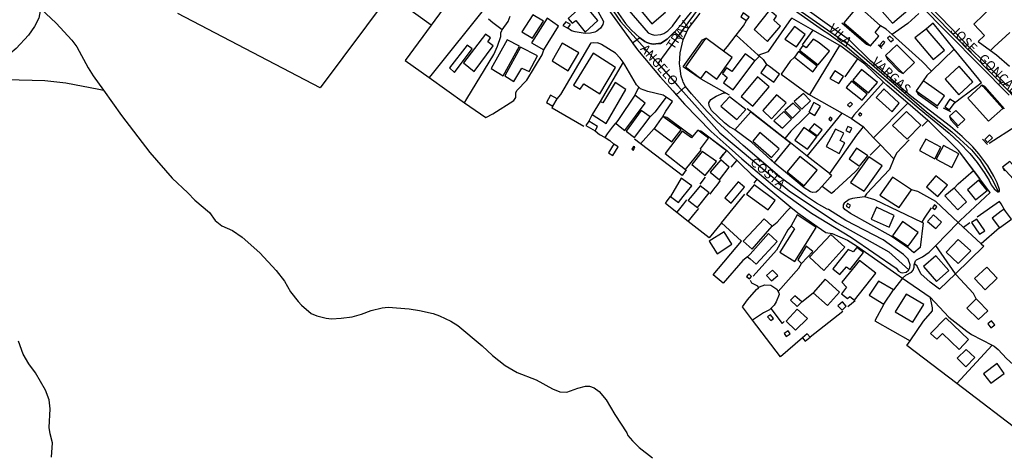
# Model space of a CAD drawing. Units: millimetres. Extents: x 183127 to 185541, y 1668740 to 1671515.
# Drawn here: x 183785 to 184050, y 1670988 to 1671105 of the extents above; entities that cross this region are included whole.
import ezdxf
from ezdxf.enums import TextEntityAlignment as Align

# ---------------------------------------------------------------- set-up
doc = ezdxf.new("R2010")
doc.units = ezdxf.units.MM
doc.header["$MEASUREMENT"] = 0
for name, color, linetype in [('V-CRUZAMENTO', 1, 'Continuous'), ('V-EDIFICACAO', 50, 'Continuous'), ('V-EIXO_DE_LOGRADOURO', 3, 'Continuous'), ('V-LOTE', 1, 'Continuous'), ('V-NOME_DOS_LOGRADOUROS', 7, 'Continuous'), ('V-QUADRA', 2, 'Continuous'), ('V-TALVEGUE', 40, 'Continuous'), ('V-TESTADA', 5, 'Continuous')]:
    doc.layers.add(name, color=color, linetype=linetype)

msp = doc.modelspace()

# ---------------------------------------------------------------- linework, layer by layer
at = {"layer": 'V-CRUZAMENTO'}
msp.add_lwpolyline([(183962.98, 1671095.85), (183963.82, 1671099.42), (183961.48, 1671101.52), (183959.46, 1671099.52), (183957.68, 1671098.4), (183957.12, 1671098.35), (183955.7, 1671098.23), (183954.84, 1671098.36), (183954, 1671098.7), (183953.46, 1671098.92), (183952.11, 1671099.89), (183950.16, 1671098.49), (183951.01, 1671097.3), (183951.54, 1671096.67), (183957.59, 1671089.44), (183960.98, 1671085.64), (183961.93, 1671084.58), (183964.42, 1671086.82), (183963.82, 1671087.94), (183963.7, 1671088.31), (183963.26, 1671089.62), (183962.89, 1671092.4), (183962.83, 1671092.89)], close=True, dxfattribs=at)
at = {"layer": 'V-EDIFICACAO'}
for points in [[(183953.69, 1671111.98), (183954.32, 1671110.99), (183954.41, 1671110.85), (183951.59, 1671108.27), (183955.38, 1671103.66), (183959.05, 1671106.84), (183957.39, 1671108.79), (183959.01, 1671110.32), (183956.04, 1671114), (183954.32, 1671112.52), (183953.69, 1671111.98)], [(184020.31, 1671111.71), (184019.99, 1671112.03), (184016.02, 1671108.54), (184020.09, 1671103.87), (184024.86, 1671107.93), (184021.28, 1671112.37), (184020.31, 1671111.71)], [(183932.8, 1671105.08), (183933.92, 1671103.87), (183934.89, 1671104.55), (183937.39, 1671101.46), (183940.79, 1671104.57), (183937.15, 1671108.98), (183932.8, 1671105.08)], [(184010.83, 1671108.55), (184006.99, 1671104), (184014.15, 1671097.77), (184016.44, 1671100.36), (184015.46, 1671101.38), (184016.91, 1671103.15), (184010.83, 1671108.55)], [(183920.38, 1671101.51), (183923.25, 1671099.79), (183926.17, 1671104.38), (183923.38, 1671106.1), (183920.38, 1671101.51)], [(183923, 1671098.6), (183926.34, 1671096.65), (183930.26, 1671103.1), (183927.18, 1671105.19), (183923, 1671098.6)], [(183979.92, 1671106.61), (183979.27, 1671105.55), (183980.79, 1671104.56), (183981.58, 1671105.51), (183979.92, 1671106.61)], [(183982.88, 1671102.19), (183986.52, 1671098.93), (183989.96, 1671103.07), (183988.16, 1671104.71), (183988.93, 1671105.79), (183986.99, 1671107.34), (183982.88, 1671102.19)], [(183932.25, 1671104.25), (183931.43, 1671103.21), (183932.73, 1671102.54), (183933.48, 1671103.49), (183932.25, 1671104.25)], [(183991.17, 1671099.58), (183994.27, 1671097.51), (183996.58, 1671100.83), (183993.75, 1671102.96), (183991.17, 1671099.58)], [(183904.69, 1671093.16), (183907.53, 1671090.89), (183912.68, 1671097.74), (183911.23, 1671098.85), (183911.95, 1671099.94), (183910.61, 1671100.94), (183904.69, 1671093.16)], [(183974.64, 1671096.3), (183970.48, 1671099.37), (183969.87, 1671099.82), (183969.55, 1671099.37), (183964.39, 1671092.11), (183968.52, 1671089), (183970.01, 1671090.92), (183972.83, 1671088.83), (183976.94, 1671094.59)], [(184019.42, 1671100.37), (184018.72, 1671099.8), (184019.62, 1671098.84), (184020.35, 1671099.43), (184019.42, 1671100.37)], [(184029.22, 1671102.31), (184028.49, 1671101.74), (184026.12, 1671099.89), (184031.08, 1671094.07), (184034.06, 1671096.62), (184029.7, 1671101.74), (184029.22, 1671102.31)], [(183900.95, 1671091.8), (183902.22, 1671090.59), (183907, 1671096.92), (183905.64, 1671097.97), (183900.95, 1671091.8)], [(183916.43, 1671099.38), (183912.13, 1671091.68), (183915.33, 1671089.73), (183919.77, 1671097.66), (183916.43, 1671099.38)], [(183920.05, 1671097.39), (183915.83, 1671089.67), (183918.23, 1671088.18), (183920.35, 1671091.78), (183922.38, 1671090.89), (183924.63, 1671095.03), (183920.05, 1671097.39)], [(183931.22, 1671098.49), (183928.51, 1671093.7), (183932.88, 1671091.06), (183935.67, 1671095.88), (183931.22, 1671098.49)], [(184000.07, 1671098.78), (183998.8, 1671099.6), (183996.87, 1671097.21), (183995.95, 1671097.89), (183995.08, 1671096.61), (184000.08, 1671092.61), (184003.2, 1671096.33), (184000.8, 1671098.2), (184000.07, 1671098.78)], [(184016.7, 1671098), (184017.12, 1671097.6), (184018.07, 1671098.67), (184017.61, 1671099.05), (184016.7, 1671098)], [(184021.26, 1671098.06), (184018.25, 1671095.13), (184023.01, 1671090.33), (184026.02, 1671093.26), (184021.26, 1671098.06)], [(183934.26, 1671087.15), (183936.03, 1671086.08), (183937.08, 1671087.57), (183941.38, 1671084.83), (183945.6, 1671091.89), (183939.58, 1671095.81), (183934.26, 1671087.15)], [(183976.86, 1671090.89), (183975.48, 1671091.83), (183974.37, 1671090.29), (183975.65, 1671089.26), (183974.68, 1671087.77), (183977.27, 1671085.9), (183983.08, 1671093.69), (183980.45, 1671095.57), (183976.86, 1671090.89)], [(183994.83, 1671096.25), (183993.71, 1671094.67), (183998.63, 1671090.8), (183999.8, 1671092.27), (183994.83, 1671096.25)], [(183986.24, 1671092.73), (183985.84, 1671092.17), (183984.64, 1671090.48), (183988.19, 1671088.01), (183989.74, 1671090.13), (183986.99, 1671092.17), (183986.24, 1671092.73)], [(184038.01, 1671092.26), (184034.28, 1671088.76), (184037.95, 1671084.61), (184041.71, 1671088.08), (184038.01, 1671092.26)], [(183983.79, 1671089.46), (183979.4, 1671084.16), (183982.51, 1671081.56), (183986.95, 1671086.7), (183983.79, 1671089.46)], [(184004.6, 1671091.01), (184003.25, 1671089.01), (184005.64, 1671087.62), (184006.9, 1671089.51), (184004.6, 1671091.01)], [(184011.78, 1671091.4), (184009.4, 1671088.54), (184013.62, 1671085.09), (184016.05, 1671087.88), (184011.78, 1671091.4)], [(183942.18, 1671082.38), (183941.42, 1671082.74), (183939.29, 1671079.3), (183943.04, 1671076.88), (183948.36, 1671085.98), (183945.45, 1671087.87), (183942.88, 1671083.57), (183942.18, 1671082.38)], [(184009.08, 1671088.22), (184007.68, 1671086.55), (184011.92, 1671083.11), (184013.3, 1671084.79), (184009.08, 1671088.22)], [(184028.36, 1671088.34), (184027.99, 1671087.8), (184026.5, 1671085.63), (184032.23, 1671081.61), (184034.14, 1671084.3), (184029.13, 1671087.8), (184028.36, 1671088.34)], [(184044.19, 1671087.18), (184043.78, 1671086.8), (184040.39, 1671083.68), (184045.94, 1671077.48), (184049.79, 1671080.87), (184044.53, 1671086.8), (184044.19, 1671087.18)], [(183928.12, 1671084.47), (183927, 1671082.47), (183928.71, 1671081.48), (183929.88, 1671083.48), (183928.12, 1671084.47)], [(183945.7, 1671076.91), (183946.43, 1671076.33), (183948.1, 1671074.99), (183953.55, 1671082.34), (183950.79, 1671084.48), (183946.37, 1671077.9), (183945.7, 1671076.91)], [(183976.21, 1671084.05), (183973.94, 1671081.51), (183978.21, 1671077.91), (183980.67, 1671080.66), (183976.21, 1671084.05)], [(183985.2, 1671080.33), (183987.58, 1671078.08), (183991.46, 1671082.39), (183988.93, 1671084.56), (183985.2, 1671080.33)], [(183993.62, 1671082.8), (183995.69, 1671080.7), (183998.08, 1671082.99), (183996.13, 1671084.96), (183993.62, 1671082.8)], [(184017.61, 1671085.96), (184015.71, 1671083.85), (184019.99, 1671079.97), (184021.94, 1671082.29), (184017.79, 1671086.16), (184017.61, 1671085.96)], [(183993.41, 1671082.35), (183991.17, 1671080.39), (183993.18, 1671078.3), (183995.37, 1671080.4), (183993.41, 1671082.35)], [(183997.87, 1671079.78), (183999.25, 1671079.03), (184000.76, 1671081.49), (183998.96, 1671082.48), (183997.62, 1671079.92)], [(184008.79, 1671082.56), (184007.98, 1671081.9), (184008.62, 1671081.35), (184009.39, 1671082.05), (184008.79, 1671082.56)], [(184036.73, 1671082.26), (184036.94, 1671082.55), (184035.54, 1671083.37), (184034.15, 1671081.38), (184035.46, 1671080.53)], [(183952.53, 1671080.32), (183948.49, 1671074.77), (183950.7, 1671073.05), (183954.93, 1671078.66), (183952.53, 1671080.32)], [(183958.28, 1671078.7), (183957.89, 1671078.16), (183955.97, 1671075.51), (183960.76, 1671071.89), (183963.22, 1671075.17), (183959.04, 1671078.16), (183958.28, 1671078.7)], [(183988.21, 1671077.53), (183990.48, 1671075.63), (183992.92, 1671078.02), (183990.86, 1671080.09), (183988.21, 1671077.53)], [(184003.34, 1671078.53), (184002.95, 1671077.98), (184003.5, 1671077.61), (184003.84, 1671078.14), (184003.34, 1671078.53)], [(184011.34, 1671079.73), (184010.94, 1671079.26), (184011.44, 1671078.81), (184011.88, 1671079.28), (184011.34, 1671079.73)], [(184020.14, 1671076.35), (184024.06, 1671072.62), (184027.74, 1671076.41), (184023.91, 1671080.13), (184020.14, 1671076.35)], [(184037.12, 1671080.38), (184035.44, 1671078.79), (184037.79, 1671076.23), (184039.6, 1671077.89), (184037.12, 1671080.38)], [(183938.43, 1671077.49), (183937.62, 1671076.34), (183940.07, 1671074.86), (183940.73, 1671076.07), (183938.43, 1671077.49)], [(183997.72, 1671075.16), (183997.97, 1671074.99), (183999.95, 1671073.57), (184001.18, 1671075.12), (183999, 1671076.74), (183997.72, 1671075.16)], [(184008.07, 1671076.01), (184007.55, 1671074.95), (184008.59, 1671074.43), (184009.17, 1671075.61), (184008.07, 1671076.01)], [(183963.49, 1671074.82), (183958.94, 1671068.81), (183964.37, 1671064.46), (183968.67, 1671069.69), (183968.49, 1671070.06), (183970.63, 1671072.91), (183967.69, 1671075.06), (183966.31, 1671073.32), (183966.06, 1671073.01)], [(183984.43, 1671074.46), (183982.49, 1671072.06), (183987.53, 1671067.72), (183989.57, 1671070.07), (183984.43, 1671074.46)], [(183996.25, 1671075.75), (183993.84, 1671072.37), (183997.26, 1671069.96), (183999.72, 1671073.26), (183996.25, 1671075.75)], [(184004.76, 1671075.3), (184002.26, 1671070.65), (184005.76, 1671068.8), (184007.28, 1671071.69), (184006.04, 1671072.32), (184007.05, 1671074.27), (184004.76, 1671075.3)], [(184046.2, 1671073.82), (184044.94, 1671072.59), (184045.67, 1671071.76), (184047.04, 1671072.98), (184046.2, 1671073.82)], [(183945.14, 1671071.3), (183944.8, 1671070.74), (183943.72, 1671068.96), (183944.85, 1671068.28), (183946.26, 1671070.61), (183946.05, 1671070.74), (183945.14, 1671071.3)], [(183950.39, 1671070.7), (183949.95, 1671069.92), (183950.45, 1671069.7), (183950.76, 1671070.53), (183950.39, 1671070.7)], [(184029.05, 1671072.61), (184027.41, 1671069.58), (184031.47, 1671067.38), (184033.11, 1671070.49), (184029.05, 1671072.61)], [(184033.85, 1671070.94), (184031.83, 1671067.22), (184036.07, 1671064.97), (184037.97, 1671068.67), (184033.85, 1671070.94)], [(183968.86, 1671069.32), (183966.16, 1671065.84), (183969.7, 1671062.82), (183972.72, 1671066.58), (183968.86, 1671069.32)], [(183995.14, 1671068.01), (183991.73, 1671063.82), (183996.32, 1671060.07), (183999.8, 1671064.26), (183995.14, 1671068.01)], [(184010.38, 1671070.18), (184008.41, 1671067.3), (184011.19, 1671065.4), (184013.48, 1671068.17), (184010.38, 1671070.18)], [(183971.01, 1671063.77), (183973.57, 1671061.71), (183976.17, 1671065.1), (183973.95, 1671067.03), (183971.01, 1671063.77)], [(184013.78, 1671067.88), (184008.84, 1671060.94), (184012.45, 1671058.61), (184017.29, 1671065.42), (184013.78, 1671067.88)], [(184051.65, 1671066.66), (184049.71, 1671065.12), (184052.57, 1671061.92), (184054.39, 1671063.54), (184051.65, 1671066.66)], [(184031.73, 1671062.77), (184029.3, 1671059.83), (184032.32, 1671057.19), (184034.87, 1671060.29), (184031.73, 1671062.77)], [(183963.8, 1671057.16), (183966.1, 1671060.03), (183963.23, 1671062.1), (183960.35, 1671057.21), (183962.51, 1671055.56)], [(183965.78, 1671055.72), (183967.68, 1671054.23), (183970.75, 1671058.18), (183968.34, 1671060.11), (183965.78, 1671056.95), (183965.15, 1671056.18)], [(183974.97, 1671056.83), (183976.67, 1671055.39), (183980.29, 1671059.75), (183978.59, 1671061.14), (183974.97, 1671056.83)], [(183982.92, 1671060.36), (183980.86, 1671057.85), (183986.68, 1671053.63), (183988.54, 1671056.09), (183982.92, 1671060.36)], [(184020.11, 1671062.43), (184016.7, 1671057.52), (184021.87, 1671054.27), (184025.26, 1671059.03), (184020.11, 1671062.43)], [(184040.26, 1671059.03), (184042.46, 1671056.29), (184045.57, 1671058.78), (184043.37, 1671061.57), (184040.26, 1671059.03)], [(184034.2, 1671057.38), (184037.67, 1671053.58), (184040.03, 1671055.77), (184036.68, 1671059.46), (184034.2, 1671057.38)], [(184008.03, 1671055.32), (184007.63, 1671054.62), (184008.44, 1671054.18), (184008.83, 1671054.9), (184008.03, 1671055.32)], [(184030.9, 1671054.17), (184031.53, 1671053.71), (184032.04, 1671054.42), (184031.44, 1671054.95), (184030.9, 1671054.17)], [(183994.49, 1671052.26), (183992.85, 1671049.3), (183993.7, 1671048.52), (183989.75, 1671042.21), (183993.8, 1671039.7), (183999.59, 1671048.85), (183994.49, 1671052.26)], [(184015.84, 1671054.3), (184014.34, 1671051.13), (184019.18, 1671048.94), (184020.6, 1671052.12), (184015.84, 1671054.3)], [(184029.55, 1671050.51), (184031.77, 1671048.55), (184033.28, 1671050.26), (184031.16, 1671052.28), (184029.55, 1671050.51)], [(184050.14, 1671053.77), (184049.36, 1671053.26), (184046.92, 1671051.4), (184048.94, 1671048.73), (184052.11, 1671051.09), (184050.48, 1671053.26), (184050.14, 1671053.77)], [(183979.95, 1671045.15), (183982.32, 1671043.01), (183987.77, 1671049.25), (183985.56, 1671051.21), (183979.95, 1671045.15)], [(184022.76, 1671050.48), (184020.1, 1671046.6), (184024.36, 1671043.87), (184026.97, 1671047.53), (184022.76, 1671050.48)], [(184042.78, 1671051.08), (184041.33, 1671050.19), (184043.53, 1671047.05), (184044.93, 1671047.96), (184042.78, 1671051.08)], [(183970.76, 1671045.19), (183972.96, 1671041.81), (183976.89, 1671044.41), (183974.83, 1671047.73), (183970.76, 1671045.19)], [(183981.11, 1671040.97), (183981.77, 1671040.41), (183983.46, 1671038.97), (183989.06, 1671045.11), (183986.75, 1671047.25), (183981.77, 1671041.7), (183981.11, 1671040.97)], [(184003.55, 1671046.93), (183997.75, 1671040.84), (184001.64, 1671037.25), (184007.24, 1671043.55), (184003.55, 1671046.93)], [(184037.75, 1671045.58), (184034.58, 1671042.2), (184037.81, 1671039.18), (184041.15, 1671042.6), (184037.75, 1671045.58)], [(183996.86, 1671043.82), (183994.61, 1671040.14), (183995.65, 1671039.18), (183998.64, 1671042.43), (183996.86, 1671043.82)], [(184008.19, 1671042.96), (184004.02, 1671037.72), (184005.91, 1671036.17), (184007.76, 1671038.27), (184008.68, 1671037.55), (184012.31, 1671042.11), (184010.55, 1671043.47), (184009.51, 1671042.28), (184008.19, 1671042.96)], [(184006.47, 1671034.12), (184007.76, 1671032.81), (184006.39, 1671030.98), (184008.02, 1671029.73), (184008.63, 1671030.32), (184009.91, 1671029.3), (184015.58, 1671036.52), (184011.22, 1671039.99), (184006.47, 1671034.12)], [(184028.44, 1671038.38), (184031.99, 1671034.33), (184035.26, 1671037.27), (184031.78, 1671041.24), (184028.44, 1671038.38)], [(183981.43, 1671036.34), (183980.81, 1671035.62), (183981.62, 1671035.01), (183982.18, 1671035.64), (183981.43, 1671036.34)], [(183987.83, 1671037.37), (183986.19, 1671035.94), (183987.58, 1671034.5), (183989.27, 1671035.97), (183987.83, 1671037.37)], [(184042.15, 1671035.14), (184045.04, 1671032.05), (184048.24, 1671035.23), (184045.5, 1671038.22), (184042.15, 1671035.14)], [(184001.96, 1671034.91), (183998.74, 1671031.3), (184002.6, 1671027.88), (184005.87, 1671031.42), (184001.96, 1671034.91)], [(184016.37, 1671034.45), (184013.87, 1671030.61), (184017.8, 1671028.22), (184020.35, 1671032.07), (184016.37, 1671034.45)], [(184023.82, 1671030.92), (184020.83, 1671026.18), (184025.56, 1671023.41), (184028.56, 1671028.13), (184023.82, 1671030.92)], [(183993.79, 1671030.43), (183992.68, 1671029.25), (183994.49, 1671027.58), (183995.72, 1671028.88), (183993.79, 1671030.43)], [(184005.44, 1671027.79), (184006.58, 1671026.59), (184007.67, 1671027.66), (184006.63, 1671028.81), (184005.44, 1671027.79)], [(184042.62, 1671029.66), (184042.05, 1671029.09), (184040.08, 1671027.13), (184043.27, 1671024.05), (184045.75, 1671026.44), (184043.17, 1671029.09), (184042.62, 1671029.66)], [(183994.5, 1671026.88), (183991.47, 1671023.66), (183994.05, 1671021.17), (183997.22, 1671024.4), (183994.5, 1671026.88)], [(183987.26, 1671025.38), (183986.49, 1671024.76), (183987.36, 1671023.84), (183988.11, 1671024.36), (183987.26, 1671025.38)], [(184030.37, 1671020.36), (184032.01, 1671018.81), (184033.54, 1671020.29), (184038, 1671016.02), (184040.55, 1671018.74), (184034.47, 1671024.52), (184030.37, 1671020.36)], [(184046.75, 1671023.72), (184045.72, 1671022.92), (184046.54, 1671021.82), (184047.6, 1671022.65), (184046.75, 1671023.72)], [(183990.96, 1671020.35), (183991.49, 1671019.54), (183992.58, 1671020.22), (183992.08, 1671021.04), (183990.96, 1671020.35)], [(183997.13, 1671020.26), (183995.86, 1671019.16), (183996.61, 1671018.25), (183997.99, 1671019.37), (183997.13, 1671020.26)], [(184039.91, 1671016.05), (184037.55, 1671013.68), (184039.83, 1671011.37), (184042.23, 1671013.86), (184039.91, 1671016.05)], [(184044.6, 1671009.5), (184046.54, 1671006.95), (184050.18, 1671009.58), (184048.28, 1671012.22), (184044.6, 1671009.5)]]:
    msp.add_lwpolyline(points, close=True, dxfattribs=at)
at = {"layer": 'V-EIXO_DE_LOGRADOURO'}
for points in [[(184008.5, 1671130.47), (184010.07, 1671128.6), (184031.42, 1671105.93), (184051.7, 1671085.29), (184070.73, 1671061.95), (184076.72, 1671053.92), (184078.54, 1671049.64), (184079.28, 1671046.78), (184079.67, 1671044.25), (184079.28, 1671036.02), (184079.95, 1671031.9), (184082.45, 1671025.94), (184086.03, 1671020.02), (184088.02, 1671017.52), (184090.66, 1671014.89), (184091.78, 1671013.98)], [(183932.75, 1671124.96), (183946.94, 1671104.36), (183952.84, 1671097.74)], [(183959.31, 1671096.09), (183969.48, 1671109.77), (183974.54, 1671116.3)], [(183981.7, 1671116.37), (183986.65, 1671113.26), (184008.52, 1671097.95), (184029.29, 1671080.02), (184036.07, 1671074.57), (184041.32, 1671069.79), (184043.59, 1671067.08), (184046.87, 1671062), (184048.62, 1671058.48)], [(183952.84, 1671097.74), (183957.03, 1671093.03)], [(183957.03, 1671093.03), (183959.31, 1671096.09)], [(183957.03, 1671093.03), (183962.38, 1671087.02)], [(183962.38, 1671087.02), (183973.67, 1671074.35), (183992.3, 1671058.72), (184005.02, 1671050.24), (184019.15, 1671042.34), (184024.53, 1671037.47)]]:
    msp.add_lwpolyline(points, dxfattribs=at)
at = {"layer": 'V-LOTE'}
for points in [[(183908.18, 1671120.04), (183895.95, 1671103.35)], [(183935.83, 1671115.84), (183936.66, 1671114.76), (183942.39, 1671104.32)], [(183884.65, 1671111.42), (183866.14, 1671086.48), (183827.85, 1671106.43)], [(183895.95, 1671103.35), (183888.36, 1671108.77)], [(183910.67, 1671108.25), (183896.23, 1671090.26)], [(183948.6, 1671107.93), (183954.41, 1671101.28), (183955.14, 1671100.88), (183956.09, 1671100.66), (183957.81, 1671100.81), (183958.56, 1671101.07), (183959.67, 1671101.78), (183960.92, 1671103.05), (183961.12, 1671103.37), (183963.08, 1671106.01)], [(184047.23, 1671108.58), (184047.23, 1671108.58), (184041.98, 1671103.64)], [(183790.91, 1671107.61), (183790.45, 1671105.18), (183789.3, 1671102.93), (183787.62, 1671100.62), (183784.29, 1671097.03), (183782.66, 1671095.62), (183779.56, 1671093.89), (183778.42, 1671093.57)], [(183915.11, 1671102.04), (183916.69, 1671104.35), (183917.25, 1671105.76)], [(183992.29, 1671104.25), (183992.98, 1671105.25)], [(183998.7, 1671101.96), (183992.98, 1671105.25)], [(184027.22, 1671106.45), (184024.25, 1671103.8), (184020, 1671100.78)], [(183895.95, 1671103.35), (183888.95, 1671093.8), (183895.41, 1671089.23)], [(183912.61, 1671103.95), (183911.39, 1671104.95)], [(183915.11, 1671102.04), (183912.61, 1671103.95)], [(183937.39, 1671101.04), (183934.75, 1671101.55), (183933.78, 1671101.84), (183932.73, 1671102.54)], [(183942.39, 1671104.32), (183942.13, 1671103.54), (183941.53, 1671102.56), (183940.55, 1671101.71), (183940.05, 1671101.4), (183938.88, 1671101.15), (183937.39, 1671101.04)], [(183978.01, 1671100.6), (183980.04, 1671103.18), (183980.79, 1671104.56)], [(183983.99, 1671095.26), (183986.75, 1671096.2), (183992.29, 1671104.25)], [(184020, 1671100.78), (184018.38, 1671102.23), (184016.91, 1671103.15)], [(184031.09, 1671103.85), (184031.09, 1671103.85), (184029.22, 1671102.31)], [(184036.73, 1671096.9), (184031.09, 1671103.85)], [(184041.98, 1671103.64), (184044.86, 1671100.53)], [(183904.99, 1671082.46), (183905.6, 1671083.48), (183912.8, 1671095.42), (183913.85, 1671097.66), (183914.71, 1671100.3), (183914.74, 1671101.22), (183914.99, 1671101.87), (183915.11, 1671102.04)], [(183974.64, 1671096.3), (183975.67, 1671097.62), (183978.01, 1671100.6)], [(183978.01, 1671100.6), (183983.99, 1671095.26)], [(183998.7, 1671101.96), (183997.97, 1671100.96), (183995.81, 1671098.02)], [(184005.91, 1671097.81), (183998.7, 1671101.96)], [(184020, 1671100.78), (184028.11, 1671093.53), (184030.56, 1671090.98)], [(184044.86, 1671100.53), (184043.18, 1671098.97)], [(184046.49, 1671096.54), (184047.49, 1671097.47), (184051.7, 1671101.39)], [(183930.89, 1671084.66), (183939, 1671098.53), (183939.61, 1671098.65), (183940.85, 1671098.59)], [(183947.6, 1671093.37), (183946.84, 1671094.43), (183945.57, 1671095.77), (183941.81, 1671098.14), (183940.85, 1671098.59)], [(183997.91, 1671084.54), (184005.91, 1671097.81)], [(184010.71, 1671094.3), (184006.22, 1671097.63), (184005.91, 1671097.81)], [(184043.18, 1671098.97), (184046.49, 1671096.54)], [(183904.99, 1671082.46), (183910.66, 1671078.44), (183912.6, 1671079.49), (183918.26, 1671083.06), (183918.73, 1671083.88), (183918.73, 1671085.15), (183918.99, 1671085.77), (183921.72, 1671088.54), (183925.87, 1671095.3), (183926.34, 1671096.65)], [(183983.08, 1671093.69), (183984.33, 1671094.96), (183984.33, 1671094.96)], [(183983.99, 1671095.26), (183984.24, 1671095.04)], [(183984.24, 1671095.04), (183985.33, 1671094.06), (183986.24, 1671092.73)], [(183993.71, 1671094.67), (183992.59, 1671093.64)], [(184030.56, 1671090.98), (184036.73, 1671096.9)], [(184044.09, 1671087.78), (184043.31, 1671088.8), (184036.73, 1671096.9)], [(184046.49, 1671096.54), (184048.11, 1671095.35), (184051.6, 1671092.33)], [(183947.6, 1671093.37), (183941.43, 1671082.74), (183941.43, 1671082.74)], [(183951.88, 1671086.62), (183951.27, 1671087.23), (183948.13, 1671092.63), (183947.6, 1671093.37)], [(183992.59, 1671093.64), (183990.13, 1671090.11), (183997.53, 1671084.75), (184006.56, 1671079.64)], [(184010.71, 1671094.3), (184007.32, 1671089.38), (184007.32, 1671089.38)], [(184017.7, 1671087.99), (184012.67, 1671092.84), (184010.71, 1671094.3)], [(183896.23, 1671090.26), (183895.41, 1671089.23)], [(183895.41, 1671089.23), (183904.99, 1671082.46)], [(184030.56, 1671090.98), (184029.32, 1671089.77), (184028.36, 1671088.34)], [(183774.93, 1671088.4), (183781.77, 1671088.73), (183792.07, 1671088.41), (183797.66, 1671087.77), (183806.6, 1671086.07), (183807.79, 1671085.84)], [(183951.88, 1671086.62), (183951.38, 1671085.87), (183950.79, 1671084.48)], [(183959.19, 1671083.96), (183958.41, 1671084.5), (183954.24, 1671085.45), (183952.35, 1671086.15), (183951.88, 1671086.62)], [(183976.29, 1671084.5), (183968.6, 1671088.77)], [(184017.7, 1671087.99), (184009.74, 1671079.13), (184009.1, 1671078.2)], [(184024.2, 1671082.34), (184018.66, 1671087.06), (184017.7, 1671087.99)], [(184044.09, 1671087.78), (184043.12, 1671087.05), (184038.34, 1671083.47)], [(183929.88, 1671083.48), (183930.89, 1671084.66)], [(183959.19, 1671083.96), (183956.12, 1671079.88), (183954.93, 1671078.66)], [(183960.95, 1671082.74), (183959.19, 1671083.96)], [(183970.78, 1671081.61), (183970.72, 1671082.46), (183971.21, 1671083.28), (183972.65, 1671084.22), (183974.7, 1671085.1), (183975.15, 1671085.13)], [(183937.08, 1671076.09), (183928.5, 1671081.01), (183928.71, 1671081.48)], [(183958.28, 1671078.7), (183959.12, 1671080.16), (183960.95, 1671082.74)], [(183977.73, 1671075.18), (183977.6, 1671075.28), (183976.26, 1671075.97), (183974.87, 1671077.02), (183971.41, 1671080.37), (183970.78, 1671081.61)], [(184015.03, 1671073.04), (184024.2, 1671082.34)], [(184029.65, 1671077.69), (184024.2, 1671082.34)], [(184038.34, 1671083.47), (184036.73, 1671082.26)], [(183939.29, 1671079.3), (183938.43, 1671077.49)], [(183977.73, 1671075.18), (183982.02, 1671080.02), (183992.66, 1671071.63), (183991.84, 1671070.62)], [(183991.18, 1671072.8), (183981.02, 1671080.82)], [(183997.87, 1671079.78), (183996.56, 1671078.48)], [(183997.16, 1671068.09), (184006.56, 1671079.64)], [(184006.56, 1671079.64), (184009.1, 1671078.2)], [(183943.47, 1671074.05), (183944.74, 1671075.9), (183945.7, 1671076.91)], [(183996.56, 1671078.48), (183992.79, 1671074.75), (183991.18, 1671072.8)], [(184012.24, 1671075.98), (184011.82, 1671075.47), (184010.43, 1671073.72), (184003.12, 1671063.38)], [(184009.1, 1671078.2), (184012.07, 1671076.16), (184012.13, 1671076.1)], [(184012.13, 1671076.1), (184015.03, 1671073.04)], [(184029.65, 1671077.69), (184028.13, 1671076.12), (184028.13, 1671076.12)], [(184037.9, 1671069.56), (184030.07, 1671077.33), (184029.65, 1671077.69)], [(184046.11, 1671071.57), (184053.4, 1671076.23)], [(183940.07, 1671074.86), (183941.25, 1671073.92)], [(183941.25, 1671073.92), (183942.78, 1671073.05)], [(183942.78, 1671073.05), (183943.47, 1671074.05)], [(183952.33, 1671071.42), (183955.97, 1671075.51), (183955.97, 1671075.51)], [(183982.15, 1671071.87), (183977.73, 1671075.18)], [(183942.78, 1671073.05), (183944.08, 1671072.31), (183945.14, 1671071.3)], [(183963.54, 1671062.84), (183950.72, 1671072.65)], [(183971.21, 1671072.79), (183974.41, 1671070.43)], [(183991.84, 1671070.62), (183988.29, 1671066.25)], [(183992.66, 1671071.63), (183991.18, 1671072.8)], [(183997.16, 1671068.09), (183992.66, 1671071.63)], [(184016.87, 1671071.1), (184015.87, 1671070.11), (184014.1, 1671068.35)], [(184015.03, 1671073.04), (184016.87, 1671071.1)], [(184016.87, 1671071.1), (184020.47, 1671067.32)], [(184024.57, 1671072.48), (184024.57, 1671072.48), (184021.19, 1671068.83), (184020.47, 1671067.32)], [(183973.64, 1671067.32), (183974.64, 1671068.6), (183973.64, 1671067.32), (183975.5, 1671069.62)], [(183974.41, 1671070.43), (183975.5, 1671069.62)], [(183975.5, 1671069.62), (183976.41, 1671068.66)], [(183976.41, 1671068.66), (183982.06, 1671063.22), (183992.71, 1671054.34)], [(184003.12, 1671063.38), (183997.16, 1671068.09)], [(184043.61, 1671062.02), (184037.9, 1671069.56)], [(183976.7, 1671065.08), (183978.22, 1671066.91)], [(183988.29, 1671066.25), (183987.43, 1671067.16)], [(183988.4, 1671066.14), (183988.29, 1671066.25)], [(183991.31, 1671063.75), (183988.4, 1671066.14)], [(184020.47, 1671067.32), (184019.31, 1671064.47), (184013.15, 1671057.96), (184012.58, 1671057.15), (184009.34, 1671056.69), (184008.44, 1671056.37), (184007.13, 1671055.45), (184006.84, 1671054.93), (184006.8, 1671054.3)], [(183963.74, 1671063.14), (183963.54, 1671062.84)], [(183964.56, 1671064.36), (183963.74, 1671063.14)], [(184003.12, 1671063.38), (184003.67, 1671062.91), (184003.37, 1671062.45), (184001.21, 1671060.02)], [(184003.66, 1671058.12), (184004.46, 1671058.69), (184010.08, 1671063.87), (184011.1, 1671065.02)], [(184037.74, 1671060.64), (184041.93, 1671064.17)], [(183969.73, 1671062.41), (183968.24, 1671060.48)], [(183973.75, 1671061.52), (183972.87, 1671060.27), (183971.98, 1671059.19)], [(183982.9, 1671060.8), (183983.68, 1671061.85)], [(184001.21, 1671060.02), (184000.14, 1671058.82), (183999.58, 1671058.39), (183998.7, 1671058.28)], [(184001.21, 1671060.02), (184003.66, 1671058.12)], [(184036.68, 1671059.46), (184037.74, 1671060.64)], [(183971.98, 1671059.19), (183970.97, 1671057.87)], [(183974.11, 1671050.09), (183980.39, 1671057.81)], [(183998.7, 1671058.28), (183998.04, 1671058.46), (183996.35, 1671059.56)], [(184026.9, 1671058.58), (184025.26, 1671059.03)], [(184037.78, 1671050.24), (184031.73, 1671055.86), (184026.9, 1671058.58)], [(184037.78, 1671050.24), (184038.3, 1671050.78), (184046.38, 1671058.27)], [(184046.38, 1671058.27), (184046.01, 1671058.71)], [(183962.08, 1671052.9), (183959.04, 1671055.3), (183959.5, 1671056.01), (183960.35, 1671057.21)], [(183962.9, 1671053.9), (183963.96, 1671055.19)], [(183963.96, 1671055.19), (183964.74, 1671056.3)], [(184012.59, 1671057.16), (184015.23, 1671056.39), (184027.97, 1671050.28)], [(184050.14, 1671053.77), (184049.34, 1671055.26), (184048.92, 1671055.82), (184042.9, 1671051.68)], [(183962.08, 1671052.9), (183962.9, 1671053.9)], [(183965.14, 1671050.48), (183962.08, 1671052.9)], [(183965.14, 1671050.48), (183967.1, 1671052.91)], [(183967.1, 1671052.91), (183967.99, 1671054.01)], [(183987.77, 1671049.25), (183989.11, 1671050.31), (183991.8, 1671053.32), (183992.71, 1671054.34)], [(183992.71, 1671054.34), (183994.6, 1671052.76)], [(184019.75, 1671046.48), (184008.78, 1671052.62), (184007.25, 1671053.74), (184006.8, 1671054.3)], [(184030.53, 1671054.14), (184028.66, 1671051.33), (184027.97, 1671050.28)], [(183974.11, 1671050.09), (183970.74, 1671046.06), (183965.14, 1671050.48)], [(183981.11, 1671040.97), (183979.88, 1671039.97), (183974.52, 1671033.91), (183971.82, 1671036.13), (183979.5, 1671045.17), (183974.11, 1671050.09)], [(184027.97, 1671050.28), (184028.38, 1671050.08), (184027.56, 1671043.49), (184025.85, 1671042.07)], [(184031.78, 1671044.04), (184037.78, 1671050.24)], [(184043.98, 1671044.48), (184037.78, 1671050.24)], [(184039.18, 1671048.94), (184040.94, 1671050.18)], [(183992.85, 1671049.3), (183991.92, 1671048.22), (183988.91, 1671042.77), (183982.61, 1671035.72)], [(183999.86, 1671049.16), (184002.14, 1671047.52), (184003.84, 1671047.25), (184008.03, 1671045.43), (184010.43, 1671043.94)], [(184048.94, 1671048.73), (184043.98, 1671044.48)], [(184048.94, 1671048.73), (184048.94, 1671048.73)], [(184043.98, 1671044.48), (184044.69, 1671043.82), (184037.05, 1671036.38)], [(184012.86, 1671042.23), (184022.78, 1671035.17)], [(184025.85, 1671042.07), (184024.39, 1671043.3)], [(184026.55, 1671040.15), (184028.21, 1671041), (184030.01, 1671042.21), (184031.78, 1671044.04)], [(184037.05, 1671036.38), (184031.78, 1671044.04)], [(183994.91, 1671037.87), (183995.65, 1671039.18)], [(184022.78, 1671035.17), (184023.68, 1671036.02), (184025.18, 1671036.83), (184025.65, 1671037.33), (184025.91, 1671038.17), (184025.93, 1671038.9), (184025.99, 1671039.07)], [(184025.99, 1671039.07), (184026.29, 1671039.89), (184026.55, 1671040.15)], [(184037.05, 1671036.38), (184032.76, 1671032.21), (184030.22, 1671034.1), (184027.75, 1671036.38), (184026.7, 1671038.43), (184025.99, 1671039.07)], [(183989.39, 1671031.62), (183994.91, 1671037.87)], [(184042.62, 1671029.66), (184041.92, 1671031.09), (184037.17, 1671036.2), (184037.05, 1671036.38)], [(183984.08, 1671032.63), (183983.88, 1671033.02), (183982.24, 1671033.91), (183981.89, 1671034.62)], [(184022.78, 1671035.17), (184020.35, 1671032.07), (184020.35, 1671032.07)], [(184022.78, 1671035.17), (184030.25, 1671030.06), (184030.25, 1671030.06)], [(183982.47, 1671023.92), (183979.73, 1671027.52), (183981.08, 1671029.36), (183983.52, 1671032.18), (183984.08, 1671032.63)], [(183984.08, 1671032.63), (183984.36, 1671032.86), (183985.74, 1671033.44), (183987.39, 1671033.29), (183989.03, 1671032.24), (183989.52, 1671031.29), (183989.57, 1671030.86), (183988.81, 1671028.84), (183988.3, 1671027.94), (183987.01, 1671026.71), (183985.38, 1671025.87), (183983.49, 1671024.6), (183982.47, 1671023.92)], [(183995.72, 1671028.88), (183998.74, 1671031.3)], [(183998.74, 1671031.3), (183998.74, 1671031.3)], [(183995.72, 1671028.88), (183995.72, 1671028.88)], [(184010.05, 1671029.08), (184008.13, 1671027.49)], [(184017.8, 1671028.22), (184017.8, 1671028.22), (184015.39, 1671023.77), (184024.82, 1671018.35)], [(184024.82, 1671018.35), (184028.45, 1671023.62), (184030.87, 1671026.41), (184030.87, 1671027.27), (184030.47, 1671029.05)], [(184030.25, 1671030.06), (184035.24, 1671024.75), (184040.09, 1671020.91), (184041.38, 1671020.07), (184046.91, 1671017.15)], [(184030.47, 1671029.05), (184030.25, 1671030.06)], [(183987.33, 1671027.01), (183990.43, 1671022.99), (183990.94, 1671023.55)], [(184006.75, 1671026.23), (183997.99, 1671019.37)], [(183995.86, 1671019.16), (183989.99, 1671014.03), (183982.47, 1671023.92)], [(183995.86, 1671019.16), (183995.86, 1671019.16)], [(183997.99, 1671019.37), (183997.99, 1671019.37)], [(184037.42, 1671006.82), (184023.94, 1671017.08), (184024.82, 1671018.35)], [(184046.91, 1671017.15), (184037.42, 1671006.82)], [(184046.91, 1671017.15), (184047.44, 1671016.87), (184048.54, 1671016.03), (184050.77, 1671013.58), (184063.57, 1671001.97), (184063.92, 1671001.73)], [(184056.79, 1670993.58), (184056.01, 1670992.68), (184037.42, 1671006.82)]]:
    msp.add_lwpolyline(points, dxfattribs=at)
at = {"layer": 'V-QUADRA'}
for points in [[(183937.17, 1671116.61), (183951.01, 1671097.3), (183951.54, 1671096.67), (183957.59, 1671089.44), (183960.98, 1671085.64), (183964.17, 1671082.08), (183971.35, 1671074.72), (183976.16, 1671070.4), (183979.6, 1671067.32), (183988.45, 1671059.8), (183998.33, 1671052.69), (184009.07, 1671046.16), (184021.11, 1671037.88), (184021.74, 1671037.14), (184022.36, 1671036.71), (184022.79, 1671036.62), (184023.78, 1671036.81), (184024.45, 1671037.33), (184024.53, 1671037.47), (184024.79, 1671037.96), (184024.83, 1671038.81), (184024.3, 1671040.34), (184023.05, 1671041.63), (184017.61, 1671045.56), (184007.56, 1671050.78), (184002.85, 1671053.73), (184002.5, 1671053.79), (183999.67, 1671055.38), (183996.96, 1671057.18), (183990.32, 1671062.02), (183979.96, 1671070.93), (183972.87, 1671077.39), (183970.22, 1671080.05), (183965.99, 1671084.82), (183964.42, 1671086.82), (183963.82, 1671087.94), (183963.7, 1671088.31), (183963.26, 1671089.62), (183962.89, 1671092.4), (183962.83, 1671092.89), (183962.98, 1671095.85), (183963.82, 1671099.42), (183965.15, 1671102.34), (183968.4, 1671106.57)], [(183945.72, 1671107.37), (183948.26, 1671103.82), (183949.81, 1671102.08), (183952.11, 1671099.89), (183953.46, 1671098.92), (183954, 1671098.7), (183954.84, 1671098.36), (183955.7, 1671098.23), (183957.12, 1671098.35), (183957.68, 1671098.4), (183959.46, 1671099.52), (183961.41, 1671101.45), (183963.49, 1671103.76), (183970.83, 1671112.99)], [(184027.21, 1671109.08), (184051.46, 1671084.48)], [(184051.05, 1671086.89), (184045.49, 1671092.73), (184040.16, 1671097.95), (184036.02, 1671102.47), (184029.26, 1671109.32)], [(183993.74, 1671107.34), (184001.54, 1671101.85), (184002.72, 1671101.2), (184007.92, 1671097.44), (184027.3, 1671080.89), (184035.34, 1671074.27), (184038.14, 1671071.69), (184040.87, 1671068.79), (184042.89, 1671066.38), (184044.95, 1671063.42), (184046.11, 1671061.53), (184046.63, 1671060.33), (184047.42, 1671059.23), (184048.41, 1671058.45), (184048.62, 1671058.48), (184048.94, 1671058.52), (184048.94, 1671059.1), (184048.26, 1671060.91), (184047.38, 1671062.67), (184045.75, 1671065.48), (184043.36, 1671068.73), (184041.68, 1671070.58), (184038.89, 1671073.31), (184035.73, 1671076.06), (184024.94, 1671084.33), (184022.32, 1671086.56), (184014.23, 1671093.77), (184008.52, 1671099.27), (183997.78, 1671107)]]:
    msp.add_lwpolyline(points, dxfattribs=at)
at = {"layer": 'V-TALVEGUE'}
for points in [[(183790.94, 1671107.75), (183795.12, 1671103.91), (183799.28, 1671099.33), (183800.63, 1671097.48), (183803.69, 1671091.85), (183805.05, 1671089.72), (183807.79, 1671085.84)], [(183807.79, 1671085.84), (183812.65, 1671078.98), (183820.26, 1671069.01), (183826.27, 1671062.13), (183830.53, 1671058.22), (183832.36, 1671056.2), (183836.36, 1671052.89), (183837.84, 1671050.78), (183839.67, 1671049.26), (183842.53, 1671048.09), (183845.13, 1671046.23), (183849.9, 1671041.99), (183854.28, 1671037.31), (183856.48, 1671034.45), (183858.15, 1671031.55), (183860.17, 1671028.93), (183861.09, 1671027.96), (183863.72, 1671025.72), (183865.22, 1671025.06), (183867.76, 1671024.41), (183869.15, 1671024.29), (183871.8, 1671024.43), (183874.72, 1671024.84), (183877.28, 1671025.55), (183879.84, 1671026.48), (183882.76, 1671027.21), (183884.39, 1671027.38), (183890.02, 1671026.93), (183892.86, 1671026.52), (183896.51, 1671025.68), (183898.19, 1671025.1), (183901.29, 1671023.64), (183903.13, 1671022.48), (183909.71, 1671016.98), (183912.48, 1671014.42), (183915.9, 1671011.69), (183919.1, 1671009.84), (183924.19, 1671007.82), (183928.62, 1671005.46), (183930.62, 1671004.64), (183932.49, 1671004.55), (183935.41, 1671005.59), (183937.48, 1671006.14), (183938.59, 1671006.1), (183939.86, 1671005.72), (183941.21, 1671004.66), (183943.06, 1671002.5), (183945.36, 1670998.52), (183948.61, 1670993.58), (183948.94, 1670992.86), (183950.13, 1670991.38), (183951.93, 1670989.66), (183955.54, 1670986.8)], [(183793.83, 1670987), (183794.07, 1670990.89), (183793.46, 1670993.3), (183793.2, 1670995.02), (183793.48, 1671000.05), (183793.25, 1671002.45), (183792.22, 1671005.07), (183789.51, 1671009.72), (183787.77, 1671012.19), (183786.24, 1671014.79), (183784.95, 1671018.23)]]:
    msp.add_lwpolyline(points, dxfattribs=at)
at = {"layer": 'V-TESTADA'}
for points in [[(184006.45, 1671103.93), (184013.15, 1671098.19)], [(183968.6, 1671088.77), (183963.77, 1671092.13), (183969.02, 1671099.37), (183969.87, 1671099.82)], [(184013.15, 1671098.19), (184014.15, 1671097.77)], [(184016.23, 1671097.99), (184017.22, 1671097.02)], [(184018.25, 1671095.13), (184018.72, 1671094.08)], [(184018.72, 1671094.08), (184021.83, 1671090.92)], [(184021.83, 1671090.92), (184023.01, 1671090.33)], [(184050.27, 1671080.78), (184044.98, 1671086.8), (184044.19, 1671087.18)], [(184026.5, 1671085.63), (184026.99, 1671084.73), (184032.29, 1671081.02)], [(183965.01, 1671074.29), (183959.41, 1671078.47), (183958.28, 1671078.7)], [(184033.72, 1671081.06), (184035.67, 1671080.08)], [(184035.44, 1671078.79), (184035.84, 1671077.86)], [(184035.84, 1671077.86), (184037.77, 1671075.7)], [(183966.31, 1671073.32), (183965.01, 1671074.29)], [(183967.69, 1671075.06), (183968.54, 1671074.89)], [(183968.54, 1671074.89), (183974.41, 1671070.45), (183975.5, 1671069.62)], [(183988.4, 1671066.14), (183982.15, 1671071.87)], [(184045.71, 1671071.2), (184044.34, 1671072.63)], [(184041.93, 1671064.17), (184037.9, 1671069.56)], [(183996.35, 1671059.56), (183991.31, 1671063.75)], [(184046.01, 1671058.71), (184041.93, 1671064.17)], [(184049.71, 1671065.12), (184050.2, 1671064.12)], [(183994.6, 1671052.76), (183999.86, 1671049.16)], [(184024.39, 1671043.3), (184019.75, 1671046.48)], [(184010.43, 1671043.94), (184022.78, 1671035.17)]]:
    msp.add_lwpolyline(points, dxfattribs=at)

# ---------------------------------------------------------------- texts
at = {"layer": 'V-NOME_DOS_LOGRADOUROS'}
for s, rotation, p in [('TRAV.', 56, (183961.8, 1671096.09)), ('VILA', 318, (184002.1, 1671101.54)), ('ANGELO', 311, (183951.49, 1671096.34)), ('VARGAS', 318, (184013.75, 1671092.56)), ('COSTA', 320, (183981.11, 1671065.45))]:
    msp.add_text(s, height=2.5, rotation=rotation, dxfattribs=at).set_placement(p, align=Align.BOTTOM_LEFT)
msp.add_text('JOSE   GONÇALVES', height=2.5, rotation=315.0221, dxfattribs=at).set_placement((184035.51, 1671101.68))

doc.saveas('drawing.dxf')
